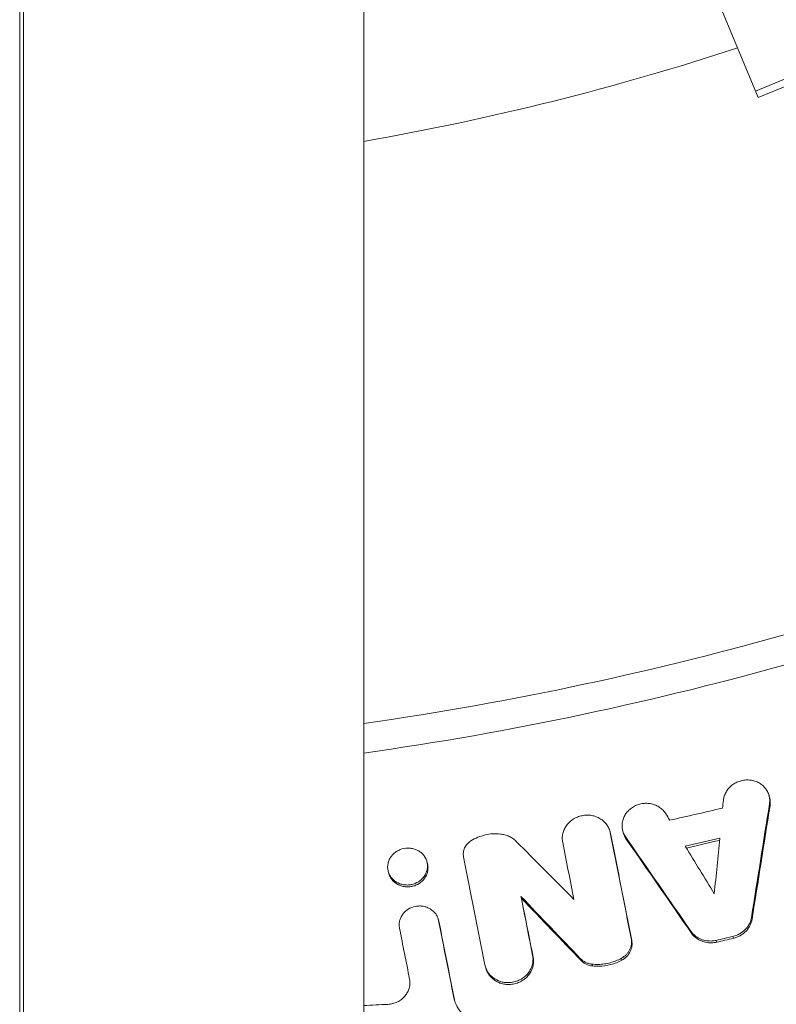
# Model space of a CAD drawing. Units: millimetres. Extents: x -4204 to 3317, y -3301 to 3947.
# Drawn here: x 14 to 109, y -436 to -313 of the extents above; entities that cross this region are included whole.
import ezdxf

# ---------------------------------------------------------------- set-up
doc = ezdxf.new("R2010")
doc.units = ezdxf.units.MM
doc.header["$LTSCALE"] = 20
doc.layers.add('2d', color=230, linetype='Continuous')

msp = doc.modelspace()

# ---------------------------------------------------------------- linework, layer by layer
at = {"layer": '2d', "linetype": 'Continuous', "lineweight": 0}
for p, q in [((14.03, -754.57), (14.03, -10)), ((14.5, -778.52), (14.5, -10)), ((57.15, -1226.1), (57.15, -57.15)), ((106.54, -322.58), (94.88, -294.43)), ((106.2, -321.76), (119.41, -316.29)), ((119.62, -317.16), (106.54, -322.58)), ((107.89, -409.94), (107.96, -410.18)), ((107.95, -411.02), (108.02, -411.26)), ((87.96, -414.44), (88.03, -414.67)), ((88.01, -414.64), (88.08, -414.88)), ((89.59, -414.44), (89.65, -414.66)), ((89.94, -415.18), (90.01, -415.41)), ((65.04, -418.21), (65.1, -418.45)), ((60.21, -419.5), (60.21, -419.5)), ((60.21, -419.51), (60.27, -419.73)), ((76.82, -422.6), (76.89, -422.84)), ((105.7, -425.22), (105.77, -425.45)), ((66.46, -425.46), (66.53, -425.69)), ((66.5, -425.63), (66.57, -425.86)), ((98.12, -426.96), (98.18, -427.2)), ((103.36, -427.61), (103.43, -427.84)), ((90.64, -427.88), (90.7, -428.11)), ((101.26, -428.1), (101.33, -428.33)), ((78.28, -429.99), (78.35, -430.22)), ((72.36, -431.36), (72.43, -431.6)), ((84.29, -430.4), (84.36, -430.63)), ((85.73, -431.08), (85.79, -431.31)), ((89.4, -430.35), (89.46, -430.58)), ((68.42, -435.29), (68.49, -435.52))]:
    msp.add_line(p, q, dxfattribs=at)
for radius, start, end in [(475.75, 276.8994, 353.1006), (333, 279.8821, 288.1915)]:
    msp.add_arc((0, 0), radius, start, end, dxfattribs=at)
for points, knots in [([(286.38, -286.38), (270.35, -302.41), (235.58, -331.78), (176.66, -366.58), (133.82, -382.94), (93.93, -394.4), (75.67, -398.31), (57.15, -400.95)], [0, 0, 0, 0, 0.25, 0.5, 0.75, 0.75, 0.9524079, 0.9524079, 0.9524079, 0.9524079]), ([(57.15, -404.65), (75.46, -402.06), (116.08, -393.49), (176.86, -370.58), (236.97, -335.37), (272.57, -305.37), (288.97, -288.97)], [0.0469191, 0.0469191, 0.0469191, 0.0469191, 0.25, 0.5, 0.75, 1, 1, 1, 1]), ([(107.95, -411.02), (107.98, -410.85), (107.99, -410.66), (107.97, -410.3), (107.94, -410.13), (107.85, -409.78), (107.78, -409.61), (107.61, -409.29), (107.51, -409.14), (107.27, -408.87), (107.14, -408.74), (106.85, -408.51), (106.69, -408.41), (106.36, -408.24), (106.18, -408.17), (105.81, -408.07), (105.62, -408.04), (105.24, -408.01), (105.04, -408.01), (104.66, -408.06), (104.46, -408.09), (104.09, -408.21), (103.91, -408.28), (103.57, -408.46), (103.4, -408.56), (103.1, -408.8), (102.96, -408.93), (102.71, -409.22), (102.61, -409.37), (102.42, -409.69), (102.35, -409.87), (102.23, -410.21), (102.2, -410.39), (102.18, -410.57)], [0.000439387, 0.000439387, 0.000439387, 0.000439387, 0.001020711, 0.001020711, 0.001602035, 0.001602035, 0.002183359, 0.002183359, 0.002764683, 0.002764683, 0.003346007, 0.003346007, 0.003927331, 0.003927331, 0.004508654, 0.004508654, 0.005089978, 0.005089978, 0.005671302, 0.005671302, 0.006252626, 0.006252626, 0.00683395, 0.00683395, 0.007415274, 0.007415274, 0.007996598, 0.007996598, 0.008577922, 0.008577922, 0.009159246, 0.009159246, 0.00974057, 0.00974057, 0.00974057, 0.00974057]), ([(107.96, -410.18), (107.96, -410.18), (107.96, -410.18), (108.01, -410.36), (108.04, -410.54), (108.06, -410.9), (108.05, -411.08), (108.02, -411.26)], [0.008820763, 0.008820763, 0.008820763, 0.008820763, 0.008832418, 0.008832418, 0.009413573, 0.009413573, 0.009994727, 0.009994727, 0.009994727, 0.009994727]), ([(89.94, -415.18), (89.84, -415.03), (89.75, -414.87), (89.61, -414.53), (89.56, -414.36), (89.5, -414.01), (89.49, -413.83), (89.5, -413.47), (89.53, -413.29), (89.62, -412.93), (89.68, -412.76), (89.84, -412.43), (89.94, -412.27), (90.17, -411.97), (90.3, -411.84), (90.59, -411.58), (90.75, -411.47), (91.08, -411.27), (91.25, -411.19), (91.62, -411.06), (91.81, -411.01), (92.19, -410.95), (92.39, -410.94), (92.78, -410.94), (92.97, -410.97), (93.34, -411.05), (93.53, -411.11), (93.87, -411.25), (94.04, -411.34), (94.34, -411.56), (94.49, -411.68), (94.74, -411.94), (94.85, -412.08), (94.95, -412.24)], [0.000563464, 0.000563464, 0.000563464, 0.000563464, 0.00114474, 0.00114474, 0.001726017, 0.001726017, 0.002307294, 0.002307294, 0.00288857, 0.00288857, 0.003469847, 0.003469847, 0.004051124, 0.004051124, 0.0046324, 0.0046324, 0.005213677, 0.005213677, 0.005794954, 0.005794954, 0.00637623, 0.00637623, 0.006957507, 0.006957507, 0.007538784, 0.007538784, 0.00812006, 0.00812006, 0.008701337, 0.008701337, 0.009282614, 0.009282614, 0.00986389, 0.00986389, 0.00986389, 0.00986389]), ([(88.01, -414.64), (87.97, -414.46), (87.92, -414.28), (87.77, -413.94), (87.68, -413.78), (87.47, -413.48), (87.34, -413.34), (87.07, -413.08), (86.91, -412.97), (86.59, -412.77), (86.41, -412.68), (86.05, -412.55), (85.86, -412.5), (85.47, -412.43), (85.27, -412.42), (84.87, -412.43), (84.67, -412.45), (84.28, -412.53), (84.09, -412.58), (83.72, -412.73), (83.55, -412.82), (83.21, -413.03), (83.06, -413.15), (82.77, -413.42), (82.64, -413.56), (82.42, -413.87), (82.32, -414.04), (82.17, -414.38), (82.11, -414.56), (82.02, -414.92), (82, -415.11), (81.99, -415.47), (82.01, -415.66), (82.05, -415.84)], [0.00175909, 0.00175909, 0.00175909, 0.00175909, 0.002353932, 0.002353932, 0.002948773, 0.002948773, 0.003543614, 0.003543614, 0.004138456, 0.004138456, 0.004733297, 0.004733297, 0.005328138, 0.005328138, 0.00592298, 0.00592298, 0.006517821, 0.006517821, 0.007112662, 0.007112662, 0.007707504, 0.007707504, 0.008302345, 0.008302345, 0.008897186, 0.008897186, 0.009492028, 0.009492028, 0.010086869, 0.010086869, 0.010681711, 0.010681711, 0.011276552, 0.011276552, 0.011276552, 0.011276552]), ([(74.26, -414.79), (73.94, -414.75), (73.62, -414.74), (72.97, -414.78), (72.65, -414.83), (72.02, -414.98), (71.71, -415.08), (71.12, -415.32), (70.83, -415.47), (70.55, -415.65)], [0.000067602, 0.000067602, 0.000067602, 0.000067602, 0.001035831, 0.001035831, 0.00200406, 0.00200406, 0.002972289, 0.002972289, 0.003940519, 0.003940519, 0.003940519, 0.003940519]), ([(74.26, -414.79), (74.45, -414.81), (74.63, -414.84), (74.99, -414.94), (75.17, -415.01), (75.5, -415.16), (75.66, -415.25), (75.96, -415.46), (76.1, -415.58), (76.23, -415.71)], [0.000384241, 0.000384241, 0.000384241, 0.000384241, 0.000950233, 0.000950233, 0.001516225, 0.001516225, 0.002082218, 0.002082218, 0.00264821, 0.00264821, 0.00264821, 0.00264821]), ([(89.65, -414.66), (89.68, -414.76), (89.71, -414.85), (89.82, -415.11), (89.9, -415.26), (90.01, -415.41)], [0.0121531878, 0.0121531878, 0.0121531878, 0.0121531878, 0.0124694726, 0.0124694726, 0.0130531252, 0.0130531252, 0.0130531252, 0.0130531252]), ([(64.69, -420.1), (64.78, -419.97), (64.86, -419.84), (64.98, -419.56), (65.03, -419.41), (65.1, -419.11), (65.11, -418.96), (65.12, -418.66), (65.1, -418.51), (65.04, -418.21), (64.99, -418.07), (64.81, -417.65), (64.63, -417.4), (64.28, -417.08), (64.16, -416.99), (63.88, -416.83), (63.74, -416.76), (63.44, -416.65), (63.28, -416.61), (62.96, -416.55), (62.8, -416.54), (62.64, -416.54), (62.31, -416.55), (61.98, -416.62), (61.53, -416.8), (61.38, -416.87), (61.11, -417.05), (60.98, -417.15), (60.75, -417.36), (60.65, -417.48), (60.46, -417.74), (60.38, -417.87), (60.19, -418.29), (60.13, -418.6), (60.12, -419.05), (60.14, -419.2), (60.2, -419.5), (60.25, -419.64), (60.37, -419.92), (60.45, -420.05), (60.62, -420.3), (60.73, -420.41), (61.07, -420.73), (61.35, -420.9), (61.8, -421.06), (61.96, -421.11), (62.28, -421.16), (62.44, -421.17), (62.61, -421.17), (62.77, -421.16), (62.93, -421.15), (63.25, -421.08), (63.41, -421.03), (63.86, -420.85), (64.14, -420.68), (64.49, -420.35), (64.6, -420.23), (64.69, -420.1)], [0.00043671, 0.00043671, 0.00043671, 0.00043671, 0.00092812, 0.00092812, 0.00141691, 0.00141691, 0.0019057, 0.0019057, 0.00239449, 0.00239449, 0.00288328, 0.00288328, 0.00386085, 0.00386085, 0.00434964, 0.00434964, 0.00483843, 0.00483843, 0.00532722, 0.00532722, 0.00581601, 0.00581601, 0.00581601, 0.00679368, 0.00679368, 0.00728252, 0.00728252, 0.00777136, 0.00777136, 0.00826019, 0.00826019, 0.00874903, 0.00874903, 0.00972671, 0.00972671, 0.01021554, 0.01021554, 0.01070438, 0.01070438, 0.01119322, 0.01119322, 0.01168206, 0.01168206, 0.01265973, 0.01265973, 0.01314857, 0.01314857, 0.01363741, 0.01363741, 0.01363741, 0.0141262, 0.0141262, 0.01461498, 0.01461498, 0.01559256, 0.01559256, 0.01607872, 0.01607872, 0.01607872, 0.01607872]), ([(69.64, -417.66), (69.6, -417.47), (69.59, -417.28), (69.64, -416.9), (69.69, -416.71), (69.85, -416.36), (69.96, -416.19), (70.23, -415.89), (70.38, -415.76), (70.55, -415.65)], [0.000265045, 0.000265045, 0.000265045, 0.000265045, 0.00088322, 0.00088322, 0.001501395, 0.001501395, 0.00211957, 0.00211957, 0.002737745, 0.002737745, 0.002737745, 0.002737745]), ([(65.1, -418.45), (65.12, -418.5), (65.13, -418.55), (65.17, -418.74), (65.18, -418.9), (65.18, -419.2), (65.16, -419.35), (65.1, -419.65), (65.05, -419.79), (64.86, -420.21), (64.67, -420.47), (64.21, -420.91), (63.93, -421.09), (63.48, -421.27), (63.32, -421.32), (63, -421.38), (62.84, -421.4), (62.67, -421.4), (62.51, -421.41), (62.35, -421.4), (62.03, -421.34), (61.87, -421.3), (61.42, -421.14), (61.14, -420.97), (60.8, -420.65), (60.69, -420.54), (60.51, -420.29), (60.44, -420.16), (60.33, -419.93), (60.3, -419.83), (60.27, -419.73)], [0.012975931, 0.012975931, 0.012975931, 0.012975931, 0.013138763, 0.013138763, 0.013627436, 0.013627436, 0.01411611, 0.01411611, 0.014604783, 0.014604783, 0.01558213, 0.01558213, 0.016559477, 0.016559477, 0.017048151, 0.017048151, 0.017536824, 0.017536824, 0.017536824, 0.018025838, 0.018025838, 0.018514853, 0.018514853, 0.019492881, 0.019492881, 0.019981896, 0.019981896, 0.02047091, 0.02047091, 0.020795404, 0.020795404, 0.020795404, 0.020795404]), ([(66.5, -425.63), (66.47, -425.48), (66.43, -425.33), (66.31, -425.05), (66.23, -424.92), (65.97, -424.55), (65.74, -424.33), (65.33, -424.09), (65.19, -424.02), (64.89, -423.9), (64.74, -423.86), (64.42, -423.81), (64.26, -423.79), (63.93, -423.8), (63.76, -423.81), (63.29, -423.91), (62.98, -424.03), (62.57, -424.28), (62.44, -424.38), (62.21, -424.6), (62.1, -424.71), (61.92, -424.97), (61.84, -425.1), (61.71, -425.38), (61.66, -425.53), (61.59, -425.82), (61.57, -425.97), (61.57, -426.27), (61.58, -426.42), (61.61, -426.57)], [0.001453278, 0.001453278, 0.001453278, 0.001453278, 0.001940532, 0.001940532, 0.002427786, 0.002427786, 0.003402294, 0.003402294, 0.003889548, 0.003889548, 0.004376802, 0.004376802, 0.004864056, 0.004864056, 0.00535131, 0.00535131, 0.006325819, 0.006325819, 0.006813073, 0.006813073, 0.007300327, 0.007300327, 0.007787581, 0.007787581, 0.008274835, 0.008274835, 0.008762089, 0.008762089, 0.009249343, 0.009249343, 0.009249343, 0.009249343]), ([(105.7, -425.22), (105.68, -425.36), (105.65, -425.49), (105.56, -425.77), (105.5, -425.9), (105.37, -426.16), (105.29, -426.28), (105.12, -426.52), (105.03, -426.64), (104.71, -426.96), (104.48, -427.14), (103.94, -427.43), (103.66, -427.54), (103.36, -427.61)], [0.001313973, 0.001313973, 0.001313973, 0.001313973, 0.001768235, 0.001768235, 0.002222498, 0.002222498, 0.00267676, 0.00267676, 0.003131023, 0.003131023, 0.004039548, 0.004039548, 0.004948073, 0.004948073, 0.004948073, 0.004948073]), ([(103.43, -427.84), (103.58, -427.81), (103.72, -427.76), (104, -427.66), (104.14, -427.59), (104.41, -427.44), (104.53, -427.36), (104.77, -427.18), (104.88, -427.08), (105.09, -426.87), (105.19, -426.75), (105.36, -426.52), (105.43, -426.39), (105.63, -426), (105.72, -425.73), (105.77, -425.45)], [0.000397491, 0.000397491, 0.000397491, 0.000397491, 0.00085163, 0.00085163, 0.001305769, 0.001305769, 0.001759908, 0.001759908, 0.002214047, 0.002214047, 0.002668186, 0.002668186, 0.003122325, 0.003122325, 0.004030602, 0.004030602, 0.004030602, 0.004030602]), ([(98.12, -426.96), (98.18, -427.06), (98.26, -427.15), (98.42, -427.33), (98.5, -427.41), (98.77, -427.64), (98.98, -427.77), (99.41, -427.98), (99.65, -428.06), (100.13, -428.16), (100.38, -428.18), (100.63, -428.18)], [0.0008043, 0.0008043, 0.0008043, 0.0008043, 0.001178588, 0.001178588, 0.001552875, 0.001552875, 0.002301451, 0.002301451, 0.003050026, 0.003050026, 0.003798601, 0.003798601, 0.003798601, 0.003798601]), ([(101.33, -428.33), (101.12, -428.37), (100.91, -428.4), (100.69, -428.41), (100.44, -428.42), (100.19, -428.39), (99.71, -428.29), (99.48, -428.21), (99.04, -428), (98.84, -427.87), (98.47, -427.56), (98.32, -427.39), (98.18, -427.2)], [0.000157359, 0.000157359, 0.000157359, 0.000157359, 0.000795522, 0.000795522, 0.000795522, 0.001544101, 0.001544101, 0.002292679, 0.002292679, 0.003041257, 0.003041257, 0.003789836, 0.003789836, 0.003789836, 0.003789836]), ([(89.4, -430.35), (89.51, -430.28), (89.62, -430.22), (89.82, -430.06), (89.92, -429.98), (90.09, -429.8), (90.17, -429.7), (90.32, -429.5), (90.38, -429.39), (90.49, -429.18), (90.54, -429.06), (90.61, -428.83), (90.64, -428.71), (90.69, -428.35), (90.68, -428.11), (90.64, -427.88)], [0.000338359, 0.000338359, 0.000338359, 0.000338359, 0.000724305, 0.000724305, 0.001110251, 0.001110251, 0.001496197, 0.001496197, 0.001882143, 0.001882143, 0.002268089, 0.002268089, 0.002654034, 0.002654034, 0.003425926, 0.003425926, 0.003425926, 0.003425926]), ([(90.7, -428.11), (90.75, -428.35), (90.76, -428.59), (90.69, -429.06), (90.62, -429.29), (90.39, -429.74), (90.25, -429.94), (89.89, -430.3), (89.69, -430.45), (89.46, -430.58)], [0.001804477, 0.001804477, 0.001804477, 0.001804477, 0.002576835, 0.002576835, 0.003349193, 0.003349193, 0.00412155, 0.00412155, 0.004893908, 0.004893908, 0.004893908, 0.004893908]), ([(72.43, -431.6), (72.45, -431.69), (72.48, -431.77), (72.58, -432.01), (72.65, -432.15), (72.83, -432.43), (72.93, -432.56), (73.16, -432.8), (73.28, -432.91), (73.55, -433.12), (73.69, -433.21), (74, -433.36), (74.15, -433.43), (74.48, -433.53), (74.65, -433.57), (75, -433.62), (75.17, -433.63), (75.35, -433.62), (75.57, -433.62), (75.79, -433.59), (76.23, -433.49), (76.44, -433.42), (76.84, -433.23), (77.03, -433.12), (77.39, -432.86), (77.55, -432.71), (77.83, -432.39), (77.96, -432.21), (78.16, -431.84), (78.24, -431.65), (78.36, -431.25), (78.39, -431.04), (78.41, -430.63), (78.39, -430.42), (78.35, -430.22)], [0.003052104, 0.003052104, 0.003052104, 0.003052104, 0.003352056, 0.003352056, 0.003875875, 0.003875875, 0.004399693, 0.004399693, 0.004923512, 0.004923512, 0.00544733, 0.00544733, 0.005971149, 0.005971149, 0.006494967, 0.006494967, 0.007018786, 0.007018786, 0.007018786, 0.007684744, 0.007684744, 0.008350703, 0.008350703, 0.009016662, 0.009016662, 0.00968262, 0.00968262, 0.010348579, 0.010348579, 0.011014538, 0.011014538, 0.011680496, 0.011680496, 0.012346455, 0.012346455, 0.012346455, 0.012346455]), ([(78.28, -429.99), (78.32, -430.19), (78.34, -430.39), (78.32, -430.81), (78.29, -431.01), (78.18, -431.41), (78.1, -431.61), (77.89, -431.98), (77.77, -432.16), (77.48, -432.48), (77.32, -432.63), (76.97, -432.89), (76.78, -433), (76.37, -433.19), (76.16, -433.26), (75.73, -433.36), (75.5, -433.39), (75.28, -433.39)], [0.001228562, 0.001228562, 0.001228562, 0.001228562, 0.001894761, 0.001894761, 0.00256096, 0.00256096, 0.003227158, 0.003227158, 0.003893357, 0.003893357, 0.004559556, 0.004559556, 0.005225754, 0.005225754, 0.005891953, 0.005891953, 0.006558151, 0.006558151, 0.006558151, 0.006558151]), ([(75.28, -433.39), (75.11, -433.39), (74.93, -433.38), (74.59, -433.34), (74.42, -433.3), (73.93, -433.14), (73.62, -432.98), (73.08, -432.58), (72.85, -432.34), (72.5, -431.79), (72.38, -431.48), (72.31, -431.16)], [0.006558151, 0.006558151, 0.006558151, 0.006558151, 0.007082021, 0.007082021, 0.007605891, 0.007605891, 0.00865363, 0.00865363, 0.009701369, 0.009701369, 0.010749108, 0.010749108, 0.010749108, 0.010749108]), ([(85.73, -431.08), (85.59, -431.07), (85.45, -431.04), (85.19, -430.97), (85.06, -430.92), (84.82, -430.8), (84.7, -430.74), (84.48, -430.58), (84.38, -430.49), (84.29, -430.4)], [0.000065599, 0.000065599, 0.000065599, 0.000065599, 0.000482575, 0.000482575, 0.000899551, 0.000899551, 0.001316527, 0.001316527, 0.001733503, 0.001733503, 0.001733503, 0.001733503]), ([(84.36, -430.63), (84.45, -430.72), (84.55, -430.81), (84.77, -430.97), (84.88, -431.03), (85.25, -431.21), (85.51, -431.28), (85.79, -431.31)], [0.000685336, 0.000685336, 0.000685336, 0.000685336, 0.001102273, 0.001102273, 0.001519211, 0.001519211, 0.002353085, 0.002353085, 0.002353085, 0.002353085]), ([(85.79, -431.31), (86.06, -431.34), (86.32, -431.35), (86.59, -431.34), (87.09, -431.33), (87.59, -431.26), (88.32, -431.07), (88.55, -430.99), (89.02, -430.8), (89.24, -430.7), (89.46, -430.58)], [0.000367224, 0.000367224, 0.000367224, 0.000367224, 0.001168371, 0.001168371, 0.001168371, 0.002663545, 0.002663545, 0.003411132, 0.003411132, 0.004158719, 0.004158719, 0.004158719, 0.004158719]), ([(89.4, -430.35), (88.96, -430.59), (88.49, -430.77), (87.77, -430.96), (87.52, -431.01), (87.02, -431.09), (86.77, -431.11), (86.52, -431.11)], [0.000074558, 0.000074558, 0.000074558, 0.000074558, 0.001572598, 0.001572598, 0.002321618, 0.002321618, 0.003070638, 0.003070638, 0.003070638, 0.003070638]), ([(60.16, -436.11), (60.37, -436.1), (60.57, -436.07), (60.96, -435.97), (61.16, -435.89), (61.52, -435.72), (61.7, -435.61), (62.01, -435.37), (62.16, -435.23), (62.41, -434.93), (62.53, -434.77), (62.71, -434.43), (62.78, -434.25), (62.88, -433.88), (62.91, -433.69), (62.92, -433.32), (62.91, -433.13), (62.87, -432.94)], [0.000206819, 0.000206819, 0.000206819, 0.000206819, 0.000817332, 0.000817332, 0.001427845, 0.001427845, 0.002038358, 0.002038358, 0.002648871, 0.002648871, 0.003259384, 0.003259384, 0.003869898, 0.003869898, 0.004480411, 0.004480411, 0.005090924, 0.005090924, 0.005090924, 0.005090924]), ([(68.42, -435.29), (68.5, -435.68), (68.64, -436.06), (68.93, -436.58), (69.04, -436.75), (69.29, -437.06), (69.43, -437.22), (69.73, -437.49), (69.89, -437.62), (70.23, -437.86), (70.41, -437.96), (70.79, -438.15), (70.98, -438.23), (71.38, -438.36), (71.59, -438.41), (71.8, -438.45)], [0.000913314, 0.000913314, 0.000913314, 0.000913314, 0.002199638, 0.002199638, 0.002842801, 0.002842801, 0.003485963, 0.003485963, 0.004129125, 0.004129125, 0.004772287, 0.004772287, 0.005415449, 0.005415449, 0.006058611, 0.006058611, 0.006058611, 0.006058611])]:
    msp.add_open_spline(points, degree=3, knots=knots, dxfattribs=at)
for points in [[(95.45, -413.06), (97.66, -412.56), (99.87, -412.05), (102.08, -411.54)], [(102.08, -411.54), (102.11, -411.22), (102.14, -410.89), (102.18, -410.57)], [(105.7, -425.22), (106.45, -420.49), (107.2, -415.76), (107.95, -411.02)], [(108.02, -411.26), (107.27, -415.99), (106.52, -420.72), (105.77, -425.45)], [(95.45, -413.06), (95.28, -412.79), (95.12, -412.51), (94.95, -412.24)], [(88.01, -414.64), (88.89, -419.05), (89.76, -423.47), (90.64, -427.88)], [(88.03, -414.67), (88.05, -414.74), (88.06, -414.81), (88.08, -414.88)], [(90.7, -428.11), (89.83, -423.7), (88.95, -419.29), (88.08, -414.88)], [(98.12, -426.96), (95.39, -423.04), (92.67, -419.11), (89.94, -415.18)], [(90.01, -415.41), (92.73, -419.34), (95.46, -423.27), (98.18, -427.2)], [(101.73, -415.32), (100.29, -415.66), (98.85, -415.99), (97.41, -416.32)], [(101.04, -422.26), (101.27, -419.95), (101.5, -417.63), (101.73, -415.32)], [(83.46, -422.98), (81.05, -420.55), (78.64, -418.13), (76.23, -415.71)], [(82.05, -415.84), (82.52, -418.22), (82.99, -420.6), (83.46, -422.98)], [(101.04, -422.26), (99.83, -420.28), (98.62, -418.3), (97.41, -416.32)], [(97.54, -416.54), (98.93, -416.22), (100.32, -415.9), (101.7, -415.58)], [(72.31, -431.16), (71.42, -426.66), (70.53, -422.16), (69.64, -417.66)], [(65.06, -418.33), (65.07, -418.33), (65.07, -418.33), (65.07, -418.33)], [(78.28, -429.99), (77.8, -427.53), (77.31, -425.06), (76.82, -422.6)], [(76.82, -422.6), (79.31, -425.2), (81.8, -427.8), (84.29, -430.4)], [(84.36, -430.63), (81.87, -428.03), (79.38, -425.44), (76.89, -422.84)], [(76.89, -422.84), (77.37, -425.3), (77.86, -427.76), (78.35, -430.22)], [(68.42, -435.29), (67.78, -432.07), (67.14, -428.85), (66.5, -425.63)], [(66.53, -425.69), (66.54, -425.75), (66.56, -425.8), (66.57, -425.86)], [(66.57, -425.86), (67.21, -429.08), (67.85, -432.3), (68.49, -435.52)], [(61.61, -426.57), (62.03, -428.7), (62.45, -430.82), (62.87, -432.94)], [(103.36, -427.61), (102.66, -427.77), (101.96, -427.93), (101.26, -428.1)], [(100.63, -428.18), (100.84, -428.17), (101.05, -428.14), (101.26, -428.1)], [(101.33, -428.33), (102.03, -428.17), (102.73, -428), (103.43, -427.84)], [(86.52, -431.11), (86.26, -431.12), (85.99, -431.11), (85.73, -431.08)], [(72.4, -431.48), (72.4, -431.48), (72.4, -431.48), (72.4, -431.48)], [(57.15, -436.26), (58.15, -436.21), (59.16, -436.16), (60.16, -436.11)], [(68.52, -435.69), (68.51, -435.63), (68.5, -435.58), (68.49, -435.52)]]:
    msp.add_open_spline(points, degree=3, dxfattribs=at)

doc.saveas('drawing.dxf')
